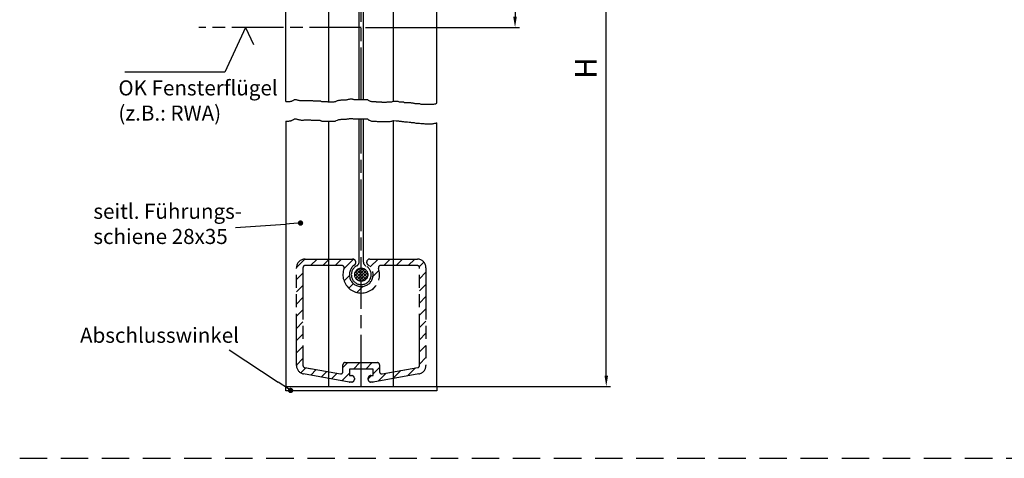
# Model space of a CAD drawing. Units: millimetres. Extents: x 465 to 925, y 395 to 985.
# Drawn here: x 469 to 697, y 395 to 497 of the extents above; entities that cross this region are included whole.
import ezdxf

# ---------------------------------------------------------------- set-up
doc = ezdxf.new("R2010")
doc.units = ezdxf.units.MM
for name, pattern in [('AM_ISO08W050', [18, 12, -1.5, 3, -1.5]), ('AM_ISO09W050', [22.5, 12, -1.5, 3, -1.5, 3, -1.5]), ('HIDDEN', [9.525, 6.35, -3.175])]:
    doc.linetypes.add(name, pattern=pattern)
for name, color, linetype in [('002942-0', 7, 'Continuous'), ('002942-5', 3, 'Continuous'), ('02937-6', 2, 'Continuous')]:
    doc.layers.add(name, color=color, linetype=linetype)
for name, color, linetype, lineweight in [('AM_0', 7, 'Continuous', 30), ('AM_11', 3, 'AM_ISO09W050', 25), ('AM_4', 3, 'Continuous', 25), ('AM_5', 3, 'Continuous', 25), ('AM_7', 4, 'AM_ISO08W050', 25)]:
    doc.layers.add(name, color=color, linetype=linetype, lineweight=lineweight)
doc.styles.get("Standard").update_dxf_attribs({"font": 'isocp.shx'})
doc.dimstyles.new('AM_DIN$0', dxfattribs={"dimtxt": 3.5, "dimasz": 2.5, "dimexe": 1, "dimexo": 1, "dimgap": 1.5, "dimtad": 1, "dimdsep": 46, "dimtxsty": 'Standard', "dimcen": 0, "dimclrd": 256, "dimclre": 256, "dimclrt": 2, "dimadec": 0, "dimazin": 2, "dimtp": 0.1, "dimtm": 0.1, "dimtfac": 0.71, "dimtdec": 3, "dimtmove": 0, "dimatfit": 3, "dimfxl": 1, "dimlwd": -1, "dimlwe": -1, "dimarcsym": 0})
doc.dimstyles.new('GEN-ISO', dxfattribs={"dimtxt": 3.5, "dimasz": 2.5, "dimexe": 1, "dimexo": 1, "dimgap": 0.6, "dimtad": 1, "dimdsep": 46, "dimtxsty": 'Standard', "dimcen": 0, "dimclrd": 256, "dimclre": 256, "dimclrt": 2, "dimadec": 0, "dimazin": 0, "dimtp": 0.1, "dimtm": 0.1, "dimtfac": 0.71, "dimtdec": 3, "dimtmove": 0, "dimatfit": 3, "dimfxl": 1, "dimtzin": 0, "dimarcsym": 0})

# ---------------------------------------------------------------- blocks, each defined once
blk = doc.blocks.new('*D39')
at = {"layer": 'AM_5'}
for p, q in [((566.7, 538.02), (584.84, 538.02)), ((583.84, 535.52), (583.84, 497.52)), ((549.2, 495.02), (584.84, 495.02))]:
    blk.add_line(p, q, dxfattribs=at)
for points in [[(583.42, 535.52), (584.25, 535.52), (583.84, 538.02)], [(583.42, 497.52), (584.25, 497.52), (583.84, 495.02)]]:
    blk.add_solid(points, dxfattribs=at)
at = {"layer": 'DEFPOINTS', "color": 0}
for p in [(565.7, 538.02), (548.2, 495.02), (583.84, 495.02)]:
    blk.add_point(p, dxfattribs=at)
at = {"layer": 'AM_5', "color": 2, "insert": (580.1, 515.17), "char_height": 3.5, "attachment_point": 5, "rotation": 90}
blk.add_mtext('min. 50', dxfattribs=at)
blk = doc.blocks.new('*D41')
at = {"layer": '002942-5', "lineweight": -2}
for p, q in [((565.7, 538.02), (605.98, 538.02)), ((604.98, 414.31), (604.98, 535.52)), ((555.7, 411.81), (605.98, 411.81))]:
    blk.add_line(p, q, dxfattribs=at)
at = {"layer": '002942-5'}
for points in [[(604.57, 535.52), (605.4, 535.52), (604.98, 538.02)], [(604.57, 414.31), (605.4, 414.31), (604.98, 411.81)]]:
    blk.add_solid(points, dxfattribs=at)
at = {"layer": 'DEFPOINTS', "color": 0}
for p in [(565.7, 538.02), (604.98, 538.02), (555.7, 411.81)]:
    blk.add_point(p, dxfattribs=at)
blk = doc.blocks.new('*S583627')
at = {"layer": 'AM_5'}
h = blk.add_hatch(color=256, dxfattribs=at)
edge = h.paths.add_edge_path(flags=0)
edge.add_arc((444.98, 692.45), 0.625, 0, 360)
blk.add_line((429.87, 691.4), (441.48, 692.2), dxfattribs=at)
at = {"layer": 'AM_5', "linetype": 'Continuous'}
blk.add_line((444.35, 692.4), (441.48, 692.2), dxfattribs=at)
at = {"layer": 'AM_5', "color": 2, "insert": (396.97, 686.5), "char_height": 3.5, "attachment_point": 7}
blk.add_mtext('seitl. Führungs-\\Pschiene 28x35', dxfattribs=at)
blk = doc.blocks.new('*S593728')
at = {"layer": 'AM_5'}
h = blk.add_hatch(color=256, dxfattribs=at)
edge = h.paths.add_edge_path(flags=0)
edge.add_arc((442.68, 653.66), 0.625, 0, 360)
blk.add_line((428.42, 663.08), (439.76, 655.59), dxfattribs=at)
at = {"layer": 'AM_5', "linetype": 'Continuous'}
blk.add_line((442.16, 654), (439.76, 655.59), dxfattribs=at)
at = {"layer": 'AM_5', "color": 2, "insert": (393.88, 663.6), "char_height": 3.5, "attachment_point": 7}
blk.add_mtext('Abschlusswinkel', dxfattribs=at)

msp = doc.modelspace()

# ---------------------------------------------------------------- hatches: boundary and pattern name
at = {"layer": 'AM_11'}
h = msp.add_hatch(dxfattribs=at)
h.set_pattern_fill('_USER', color=256, scale=2, angle=45, style=0, pattern_type=0)
h.set_pattern_definition([(45, (-43.1578, 160.0306), (-1.4142136, 1.4142136), [])])
h.paths.add_polyline_path([(546.62476, 439.96692, 0.734237835), (546.19619, 441.3324), (535.19619, 441.3324, 0.414213562), (533.19619, 439.3324), (533.19619, 416.67038, 0.363970234), (534.84889, 414.70076), (545.40311, 412.83977, 0.043660943), (545.48993, 412.83217), (545.99619, 412.83217, 0.414213562), (546.59619, 413.43217), (546.59619, 413.73217, 0.414213562), (545.99619, 414.33217), (545.44619, 414.33217), (545.44619, 415.83217), (550.94619, 415.83217), (550.94619, 414.33217), (550.39619, 414.33217, 0.414213562), (549.79619, 413.73217), (549.79619, 413.43217, 0.414213562), (550.39619, 412.83217), (550.90245, 412.83217, 0.043660943), (550.98927, 412.83977), (561.54349, 414.70076, 0.363970234), (563.19619, 416.67038), (563.19619, 439.3324, 0.414213562), (561.19619, 441.3324), (550.19619, 441.3324, 0.734237835), (549.76762, 439.96692, -3.186140662)])
edge = h.paths.add_edge_path(flags=0)
edge.add_arc((535.19619, 416.67038), 0.5, 180, 260)
edge.add_line((535.10937, 416.17797), (540.69746, 415.19264))
edge.add_line((540.69746, 415.19264), (540.69746, 439.8324))
edge.add_line((540.69746, 439.8324), (535.19619, 439.8324))
edge.add_arc((535.19619, 439.3324), 0.5, 90, 180)
edge.add_line((534.69619, 439.3324), (534.69619, 416.67038))
edge = h.paths.add_edge_path(flags=0)
edge.add_line((540.69746, 415.19264), (543.35937, 414.72328))
edge.add_arc((543.44619, 415.21568), 0.5, 260, 360)
edge.add_line((543.94619, 415.21568), (543.94619, 416.83217))
edge.add_arc((544.44619, 416.83217), 0.5, 90, 180, ccw=False)
edge.add_line((544.44619, 417.33217), (548.19746, 417.33217))
edge.add_line((548.19746, 417.33217), (548.19746, 433.46012))
edge.add_arc((548.19619, 437.71012), 4.25, 160.0297052, 270.0171233, ccw=False)
edge.add_arc((543.73181, 439.3324), 0.5, 340.0297052, 450)
edge.add_line((543.73181, 439.8324), (540.69746, 439.8324))
edge.add_line((540.69746, 439.8324), (540.69746, 415.19264))
edge = h.paths.add_edge_path(flags=0)
edge.add_line((548.19746, 417.33217), (551.94619, 417.33217))
edge.add_arc((551.94619, 416.83217), 0.5, 0, 90, ccw=False)
edge.add_line((552.44619, 416.83217), (552.44619, 415.21568))
edge.add_arc((552.94619, 415.21568), 0.5, 180, 280)
edge.add_line((553.03301, 414.72328), (555.69746, 415.19309))
edge.add_line((555.69746, 415.19309), (555.69746, 439.8324))
edge.add_line((555.69746, 439.8324), (552.66057, 439.8324))
edge.add_arc((552.66057, 439.3324), 0.5, 90, 199.9702948)
edge.add_arc((548.19619, 437.71012), 4.25, -89.9828767, 19.9702948, ccw=False)
edge.add_line((548.19746, 433.46012), (548.19746, 417.33217))
edge = h.paths.add_edge_path(flags=0)
edge.add_arc((561.19619, 439.3324), 0.5, 0, 90)
edge.add_line((561.19619, 439.8324), (555.69746, 439.8324))
edge.add_line((555.69746, 439.8324), (555.69746, 415.19309))
edge.add_line((555.69746, 415.19309), (561.28301, 416.17797))
edge.add_arc((561.19619, 416.67038), 0.5, 280, 360)
edge.add_line((561.69619, 416.67038), (561.69619, 439.3324))
h = msp.add_hatch(dxfattribs=at)
h.set_pattern_fill('_U', color=256, scale=0.5, angle=45, style=0, double=1, pattern_type=0)
h.set_pattern_definition([(45, (-4587.71774, 3389.4397), (-0.35355339, 0.35355339), []), (135, (-4587.71774, 3389.4397), (-0.35355339, -0.35355339), [])])
edge = h.paths.add_edge_path()
edge.add_arc((548.19619, 437.71012), 1.5, 191.4591559, 542.547622)
edge.add_arc((548.19619, 437.71012), 1.5, 182.547622, 191.4591559)

# ---------------------------------------------------------------- linework, layer by layer
at = {"linetype": 'HIDDEN'}
msp.add_line((469.0387, 395.15574), (925.42247, 395.15574), dxfattribs=at)
at = {"layer": '002942-5'}
for p, q in [((530.69637, 477.81512), (531.43574, 477.81512)), ((531.43574, 477.81512), (531.58684, 477.85287)), ((531.58684, 477.85287), (531.73794, 477.85287)), ((531.73794, 477.85287), (531.85127, 477.89062)), ((531.85127, 477.89062), (531.9646, 477.92836)), ((531.9646, 477.92836), (532.07792, 477.92836)), ((532.07792, 477.92836), (532.19125, 478.00386)), ((532.19125, 478.00386), (532.30458, 478.07936)), ((532.30458, 478.07936), (532.41791, 478.1171)), ((532.41791, 478.1171), (532.53123, 478.1926)), ((532.53123, 478.1926), (532.64456, 478.2681)), ((532.64456, 478.2681), (532.75789, 478.30584)), ((532.75789, 478.30584), (533.09787, 478.30584)), ((533.09787, 478.30584), (533.24897, 478.2681)), ((533.24897, 478.2681), (533.3623, 478.2681)), ((533.3623, 478.2681), (533.47562, 478.1926)), ((533.47562, 478.1926), (533.58895, 478.1926)), ((533.58895, 478.1926), (533.74005, 478.15485)), ((533.74005, 478.15485), (533.89116, 478.1171)), ((533.89116, 478.1171), (534.00448, 478.1171)), ((534.00448, 478.1171), (534.11781, 478.07936)), ((534.11781, 478.07936), (534.26891, 478.04161)), ((534.26891, 478.04161), (534.79777, 478.04161)), ((534.79777, 478.04161), (534.94888, 478.07936)), ((534.94888, 478.07936), (535.21331, 478.07936)), ((535.21331, 478.07936), (535.36441, 478.1171)), ((535.36441, 478.1171), (536.1577, 478.1171)), ((536.1577, 478.1171), (536.34658, 478.07936)), ((536.34658, 478.07936), (536.4599, 478.07936)), ((536.4599, 478.07936), (536.57323, 478.04161)), ((536.57323, 478.04161), (536.87543, 478.04161)), ((536.87543, 478.04161), (537.02654, 478.00386)), ((537.02654, 478.00386), (538.61312, 478.00386)), ((538.61312, 478.00386), (538.72644, 477.96611)), ((538.72644, 477.96611), (538.83977, 477.89062)), ((538.83977, 477.89062), (538.9531, 477.85287)), ((538.9531, 477.85287), (539.06642, 477.81512)), ((539.06642, 477.81512), (540.31302, 477.81512)), ((540.31302, 477.81512), (540.42635, 477.77737)), ((540.42635, 477.77737), (541.8996, 477.77737)), ((541.8996, 477.77737), (542.0507, 477.81512)), ((542.0507, 477.81512), (542.16403, 477.81512)), ((542.16403, 477.81512), (542.27736, 477.85287)), ((542.27736, 477.85287), (542.39068, 477.92836)), ((542.39068, 477.92836), (542.73066, 478.04161)), ((542.73066, 478.04161), (542.88177, 478.1171)), ((542.88177, 478.1171), (542.9951, 478.15485)), ((542.9951, 478.15485), (543.18397, 478.15485)), ((543.18397, 478.15485), (543.2973, 478.1926)), ((543.2973, 478.1926), (543.41063, 478.1926)), ((543.41063, 478.1926), (543.52395, 478.23035)), ((543.52395, 478.23035), (544.695, 478.23035)), ((544.695, 478.23035), (544.80833, 478.2681)), ((544.80833, 478.2681), (544.92165, 478.30584)), ((544.92165, 478.30584), (545.07276, 478.30584)), ((545.07276, 478.30584), (545.22386, 478.38134)), ((545.22386, 478.38134), (545.33719, 478.38134)), ((545.33719, 478.38134), (545.48829, 478.41909)), ((545.48829, 478.41909), (545.63939, 478.45683)), ((545.63939, 478.45683), (546.05492, 478.45683)), ((546.05492, 478.45683), (546.20603, 478.41909)), ((546.20603, 478.41909), (546.35713, 478.38134)), ((546.35713, 478.38134), (546.47046, 478.34359)), ((546.47046, 478.34359), (546.58378, 478.34359)), ((546.58378, 478.34359), (546.69711, 478.30584)), ((546.69711, 478.30584), (547.94371, 478.30584)), ((547.94371, 478.30584), (548.05704, 478.34359)), ((548.05704, 478.34359), (549.49251, 478.34359)), ((549.49251, 478.34359), (549.60584, 478.30584)), ((549.60584, 478.30584), (549.71917, 478.30584)), ((549.71917, 478.30584), (549.83249, 478.1926)), ((549.83249, 478.1926), (549.9836, 478.04161)), ((549.9836, 478.04161), (550.1347, 478.00386)), ((550.1347, 478.00386), (550.24803, 477.92836)), ((550.24803, 477.92836), (550.39913, 477.89062)), ((550.39913, 477.89062), (550.58801, 477.81512)), ((550.58801, 477.81512), (551.57017, 477.81512)), ((551.57017, 477.81512), (551.6835, 477.77737)), ((551.6835, 477.77737), (551.87238, 477.73963)), ((551.87238, 477.73963), (552.85455, 477.73963)), ((552.85455, 477.73963), (552.96787, 477.70188)), ((552.96787, 477.70188), (554.06337, 477.70188)), ((554.06337, 477.70188), (554.21447, 477.73963)), ((554.21447, 477.73963), (554.93221, 477.73963)), ((554.93221, 477.73963), (555.12109, 477.77737)), ((555.12109, 477.77737), (555.27219, 477.77737)), ((555.27219, 477.77737), (555.42329, 477.85287)), ((555.42329, 477.85287), (555.5744, 477.89062)), ((555.5744, 477.89062), (555.70171, 477.94151)), ((530.70171, 473.30219), (531.43574, 473.30219)), ((531.43574, 473.30219), (531.58684, 473.33994)), ((531.58684, 473.33994), (531.73794, 473.33994)), ((531.73794, 473.33994), (531.85127, 473.37768)), ((531.85127, 473.37768), (531.9646, 473.41543)), ((531.9646, 473.41543), (532.07792, 473.41543)), ((532.07792, 473.41543), (532.19125, 473.49093)), ((532.19125, 473.49093), (532.30458, 473.56642)), ((532.30458, 473.56642), (532.41791, 473.60417)), ((532.41791, 473.60417), (532.53123, 473.67967)), ((532.53123, 473.67967), (532.64456, 473.75516)), ((532.64456, 473.75516), (532.75789, 473.79291)), ((532.75789, 473.79291), (533.09787, 473.79291)), ((533.09787, 473.79291), (533.24897, 473.75516)), ((533.24897, 473.75516), (533.3623, 473.75516)), ((533.3623, 473.75516), (533.47562, 473.67967)), ((533.47562, 473.67967), (533.58895, 473.67967)), ((533.58895, 473.67967), (533.74005, 473.64192)), ((533.74005, 473.64192), (533.89116, 473.60417)), ((533.89116, 473.60417), (534.00448, 473.60417)), ((534.00448, 473.60417), (534.11781, 473.56642)), ((534.11781, 473.56642), (534.26891, 473.52868)), ((534.26891, 473.52868), (534.79777, 473.52868)), ((534.79777, 473.52868), (534.94888, 473.56642)), ((534.94888, 473.56642), (535.21331, 473.56642)), ((535.21331, 473.56642), (535.36441, 473.60417)), ((535.36441, 473.60417), (536.1577, 473.60417)), ((536.1577, 473.60417), (536.34658, 473.56642)), ((536.34658, 473.56642), (536.4599, 473.56642)), ((536.4599, 473.56642), (536.57323, 473.52868)), ((536.57323, 473.52868), (536.87543, 473.52868)), ((536.87543, 473.52868), (537.02654, 473.49093)), ((537.02654, 473.49093), (538.61312, 473.49093)), ((538.61312, 473.49093), (538.72644, 473.45318)), ((538.72644, 473.45318), (538.83977, 473.37768)), ((538.83977, 473.37768), (538.9531, 473.33994)), ((538.9531, 473.33994), (539.06642, 473.30219)), ((539.06642, 473.30219), (540.31302, 473.30219)), ((540.31302, 473.30219), (540.42635, 473.26444)), ((540.42635, 473.26444), (541.8996, 473.26444)), ((541.8996, 473.26444), (542.0507, 473.30219)), ((542.0507, 473.30219), (542.16403, 473.30219)), ((542.16403, 473.30219), (542.27736, 473.33994)), ((542.27736, 473.33994), (542.39068, 473.41543)), ((542.39068, 473.41543), (542.73066, 473.52868)), ((542.73066, 473.52868), (542.88177, 473.60417)), ((542.88177, 473.60417), (542.9951, 473.64192)), ((542.9951, 473.64192), (543.18397, 473.64192)), ((543.18397, 473.64192), (543.2973, 473.67967)), ((543.2973, 473.67967), (543.41063, 473.67967)), ((543.41063, 473.67967), (543.52395, 473.71742)), ((543.52395, 473.71742), (544.695, 473.71742)), ((544.695, 473.71742), (544.80833, 473.75516)), ((544.80833, 473.75516), (544.92165, 473.79291)), ((544.92165, 473.79291), (545.07276, 473.79291)), ((545.07276, 473.79291), (545.22386, 473.86841)), ((545.22386, 473.86841), (545.33719, 473.86841)), ((545.33719, 473.86841), (545.48829, 473.90615)), ((545.48829, 473.90615), (545.63939, 473.9439)), ((545.63939, 473.9439), (546.05492, 473.9439)), ((546.05492, 473.9439), (546.20603, 473.90615)), ((546.20603, 473.90615), (546.35713, 473.86841)), ((546.35713, 473.86841), (546.47046, 473.83066)), ((546.47046, 473.83066), (546.58378, 473.83066)), ((546.58378, 473.83066), (546.69711, 473.79291)), ((546.69711, 473.79291), (547.94371, 473.79291)), ((547.94371, 473.79291), (548.05704, 473.83066)), ((548.05704, 473.83066), (549.49251, 473.83066)), ((549.49251, 473.83066), (549.60584, 473.79291)), ((549.60584, 473.79291), (549.71917, 473.79291)), ((549.71917, 473.79291), (549.83249, 473.67967)), ((549.83249, 473.67967), (549.9836, 473.52868)), ((549.9836, 473.52868), (550.1347, 473.49093)), ((550.1347, 473.49093), (550.24803, 473.41543)), ((550.24803, 473.41543), (550.39913, 473.37768)), ((550.39913, 473.37768), (550.58801, 473.30219)), ((550.58801, 473.30219), (551.57017, 473.30219)), ((551.57017, 473.30219), (551.6835, 473.26444)), ((551.6835, 473.26444), (551.87238, 473.22669)), ((551.87238, 473.22669), (552.85455, 473.22669)), ((552.85455, 473.22669), (552.96787, 473.18895)), ((552.96787, 473.18895), (554.06337, 473.18895)), ((554.06337, 473.18895), (554.21447, 473.22669)), ((554.21447, 473.22669), (554.93221, 473.22669)), ((554.93221, 473.22669), (555.12109, 473.26444)), ((555.12109, 473.26444), (555.27219, 473.26444)), ((555.27219, 473.26444), (555.42329, 473.33994)), ((555.42329, 473.33994), (555.5744, 473.37768)), ((555.5744, 473.37768), (555.70171, 473.42857))]:
    msp.add_line(p, q, dxfattribs=at)
at = {"layer": '02937-6'}
for p, q in [((521.38929, 495.01841), (516.56931, 484.61425)), ((521.38929, 495.01841), (523.23172, 491.04144)), ((516.56931, 484.61425), (493.44331, 484.61425))]:
    msp.add_line(p, q, dxfattribs=at)
at = {"layer": 'AM_0'}
for p, q in [((530.69637, 477.81512), (530.69637, 581.16043)), ((565.69637, 477.43374), (565.69637, 538.01841)), ((540.69637, 477.77737), (540.69637, 506.60596)), ((555.69637, 477.93937), (555.69637, 506.60596)), ((530.70171, 473.30219), (530.70171, 411.80592)), ((540.69637, 411.80592), (540.69637, 473.26444)), ((555.69637, 411.80592), (555.69637, 473.42644)), ((565.69637, 411.80592), (565.69637, 472.92081)), ((530.69637, 411.80592), (565.69637, 411.80592)), ((530.70171, 411.80592), (565.69637, 411.80592))]:
    msp.add_line(p, q, dxfattribs=at)
msp.add_lwpolyline([(530.69637, 411.80592), (565.69637, 411.80592), (565.69637, 410.80592), (530.69637, 410.80592)], close=True, dxfattribs=at)
at = {"layer": 'AM_11'}
for p, q in [((534.69619, 439.3324), (534.69619, 416.67038)), ((543.73181, 439.8324), (535.19619, 439.8324)), ((561.19619, 439.8324), (552.66057, 439.8324)), ((561.69619, 416.67038), (561.69619, 439.3324)), ((534.69619, 435.52752), (534.69619, 431.96012)), ((534.69619, 418.96012), (534.69619, 416.67038)), ((535.10937, 416.17797), (536.69619, 415.89817)), ((535.10937, 416.17797), (543.35937, 414.72328)), ((543.94619, 415.21568), (543.94619, 416.83217)), ((544.44619, 417.33217), (551.94619, 417.33217)), ((545.44619, 415.83217), (545.44619, 414.33217)), ((550.94619, 415.83217), (545.44619, 415.83217)), ((545.44683, 415.83217), (545.44683, 414.33217)), ((550.94683, 415.83217), (545.44683, 415.83217)), ((550.94619, 414.33217), (550.94619, 415.83217)), ((550.94683, 414.33217), (550.94683, 415.83217)), ((552.44619, 416.83217), (552.44619, 415.21568)), ((553.03301, 414.72328), (561.28301, 416.17797)), ((553.03301, 414.72328), (558.69619, 415.72185))]:
    msp.add_line(p, q, dxfattribs=at)
msp.add_lwpolyline([(561.54349, 414.70076), (550.98927, 412.83977, -0.043660943), (550.90245, 412.83217), (550.39619, 412.83217, -0.414213562), (549.79619, 413.43217), (549.79619, 413.73217, -0.414213562), (550.39619, 414.33217), (550.94619, 414.33217), (550.94619, 415.83217), (545.44619, 415.83217), (545.44619, 414.33217), (545.99619, 414.33217, -0.414213562), (546.59619, 413.73217), (546.59619, 413.43217, -0.414213562), (545.99619, 412.83217), (545.48993, 412.83217, -0.043660943), (545.40311, 412.83977), (534.84889, 414.70076, -0.363970234), (533.19619, 416.67038), (533.19619, 439.3324, -0.414213562), (535.19619, 441.3324), (546.19619, 441.3324, -0.734237835), (546.62476, 439.96692, 3.186140662), (549.76762, 439.96692, -0.734237835), (550.19619, 441.3324), (561.19619, 441.3324, -0.414213562), (563.19619, 439.3324), (563.19619, 416.67038, -0.363970234)], format="xyb", close=True, dxfattribs=at)
msp.add_circle((548.19619, 437.71012), 1.5241, dxfattribs=at)
for centre, radius, start, end in [((546.6975, 440.65018), 1, 297.0100964, 0), ((549.6975, 440.64884), 1, 180, 242.938707), ((535.19619, 439.3324), 0.5, 90, 180), ((543.73181, 439.3324), 0.5, 340.0297052, 90), ((548.19619, 437.71012), 4.25, 160.0297052, 19.9702948), ((548.19619, 437.71012), 2.3, 117.0100964, 62.938707), ((552.66057, 439.3324), 0.5, 90, 199.9702948), ((561.19619, 439.3324), 0.5, 0, 90), ((535.19619, 416.67038), 0.5, 180, 260), ((544.44619, 416.83217), 0.5, 90, 180), ((551.94619, 416.83217), 0.5, 0, 90), ((561.19619, 416.67038), 0.5, 280, 360), ((543.44619, 415.21568), 0.5, 260, 0), ((552.94619, 415.21568), 0.5, 180, 280)]:
    msp.add_arc(centre, radius, start, end, dxfattribs=at)
at = {"layer": 'AM_4'}
for p, q in [((547.69637, 478.30584), (547.69637, 508.76841)), ((548.69637, 478.34359), (548.69637, 508.76841)), ((555.70171, 477.94151), (556.30598, 477.90714)), ((556.30598, 477.90714), (556.69346, 477.90714)), ((556.69346, 477.90714), (556.86567, 477.8641)), ((556.86567, 477.8641), (556.99483, 477.77803)), ((556.99483, 477.77803), (557.46841, 477.77803)), ((557.46841, 477.77803), (557.59756, 477.73499)), ((557.59756, 477.73499), (557.98504, 477.73499)), ((557.98504, 477.73499), (558.24335, 477.64892)), ((558.24335, 477.64892), (558.9322, 477.64892)), ((558.9322, 477.64892), (559.31967, 477.60588)), ((559.31967, 477.60588), (559.57799, 477.60588)), ((559.57799, 477.60588), (559.79325, 477.51981)), ((559.79325, 477.51981), (560.18073, 477.51981)), ((560.18073, 477.51981), (560.30989, 477.47677)), ((560.30989, 477.47677), (560.43904, 477.47677)), ((560.43904, 477.47677), (560.61125, 477.3907)), ((560.61125, 477.3907), (560.82652, 477.34766)), ((560.82652, 477.34766), (561.73063, 477.34766)), ((561.73063, 477.34766), (561.98894, 477.26159)), ((561.98894, 477.26159), (562.67778, 477.26159)), ((562.67778, 477.26159), (562.9361, 477.21855)), ((562.9361, 477.21855), (564.70126, 477.21855)), ((564.70126, 477.21855), (564.83042, 477.26159)), ((564.83042, 477.26159), (565.00263, 477.26159)), ((565.00263, 477.26159), (565.2179, 477.30463)), ((565.2179, 477.30463), (565.51927, 477.30463)), ((565.51927, 477.30463), (565.64842, 477.43374)), ((565.64842, 477.43374), (565.69637, 477.43374)), ((547.6975, 440.65018), (547.69409, 473.79291)), ((548.6975, 440.64884), (548.6941, 473.83066)), ((555.70171, 473.42857), (556.30598, 473.39421)), ((556.30598, 473.39421), (556.69346, 473.39421)), ((556.69346, 473.39421), (556.86567, 473.35117)), ((556.86567, 473.35117), (556.99483, 473.2651)), ((556.99483, 473.2651), (557.46841, 473.2651)), ((557.46841, 473.2651), (557.59756, 473.22206)), ((557.59756, 473.22206), (557.98504, 473.22206)), ((557.98504, 473.22206), (558.24335, 473.13599)), ((558.24335, 473.13599), (558.9322, 473.13599)), ((558.9322, 473.13599), (559.31967, 473.09295)), ((559.31967, 473.09295), (559.57799, 473.09295)), ((559.57799, 473.09295), (559.79325, 473.00688)), ((559.79325, 473.00688), (560.18073, 473.00688)), ((560.18073, 473.00688), (560.30989, 472.96384)), ((560.30989, 472.96384), (560.43904, 472.96384)), ((560.43904, 472.96384), (560.61125, 472.87777)), ((560.61125, 472.87777), (560.82652, 472.83473)), ((560.82652, 472.83473), (561.73063, 472.83473)), ((561.73063, 472.83473), (561.98894, 472.74866)), ((561.98894, 472.74866), (562.67778, 472.74866)), ((562.67778, 472.74866), (562.9361, 472.70562)), ((562.9361, 472.70562), (564.70126, 472.70562)), ((564.70126, 472.70562), (564.83042, 472.74866)), ((564.83042, 472.74866), (565.00263, 472.74866)), ((565.00263, 472.74866), (565.2179, 472.79169)), ((565.2179, 472.79169), (565.51927, 472.79169)), ((565.51927, 472.79169), (565.64842, 472.92081)), ((565.64842, 472.92081), (565.69637, 472.92081))]:
    msp.add_line(p, q, dxfattribs=at)
at = {"layer": 'AM_7'}
for p, q in [((548.19637, 478.34359), (548.19637, 508.76841)), ((548.19637, 495.01841), (510.57423, 495.01841)), ((548.19637, 411.80592), (548.19637, 473.83066))]:
    msp.add_line(p, q, dxfattribs=at)

# ---------------------------------------------------------------- block references
at = {"layer": 'AM_5'}
for name in ['*S583627', '*S593728']:
    msp.add_blockref(name, (89.14551, -242.77131), dxfattribs=at)

# ---------------------------------------------------------------- texts
at = {"insert": (491.9105, 482.75006), "char_height": 3.5, "attachment_point": 1}
msp.add_mtext_dynamic_manual_height_columns('{\\C2;OK Fensterflügel (z.B.: RWA)}', width=38.1013199, gutter_width=12.5, heights=[0], dxfattribs=at)
at = {"layer": '002942-0', "insert": (597.76266, 483.0987), "char_height": 5, "width": 11.3107, "attachment_point": 1, "rotation": 90}
msp.add_mtext('H', dxfattribs=at)

# ---------------------------------------------------------------- dimensions: what is measured, and where the dimension line sits
at = {"layer": '002942-5'}
dim = msp.add_linear_dim(base=(604.98432, 538.01841), p1=(555.69637, 411.80592), p2=(565.69637, 538.01841), angle=90, text=' ', dimstyle='GEN-ISO', override={"dimexo": 0, "dimzin": 0, "dimpost": '<>'}, dxfattribs=at)
dim.commit()
dim.dimension.update_dxf_attribs({"geometry": '*D41', "text_midpoint": (604.98432, 483.39944), "dimtype": 160})
at = {"layer": 'AM_5'}
dim = msp.add_linear_dim(base=(583.83627, 495.01841), p1=(565.69637, 538.01841), p2=(548.19637, 495.01841), angle=90, text='min. 50', dimstyle='AM_DIN$0', override={"dimtp": 0.5, "dimtm": 0, "dimtmove": 1}, dxfattribs=at)
dim.commit()
dim.dimension.update_dxf_attribs({"geometry": '*D39', "text_midpoint": (583.35163, 515.16814), "dimtype": 160})

doc.saveas('drawing.dxf')
